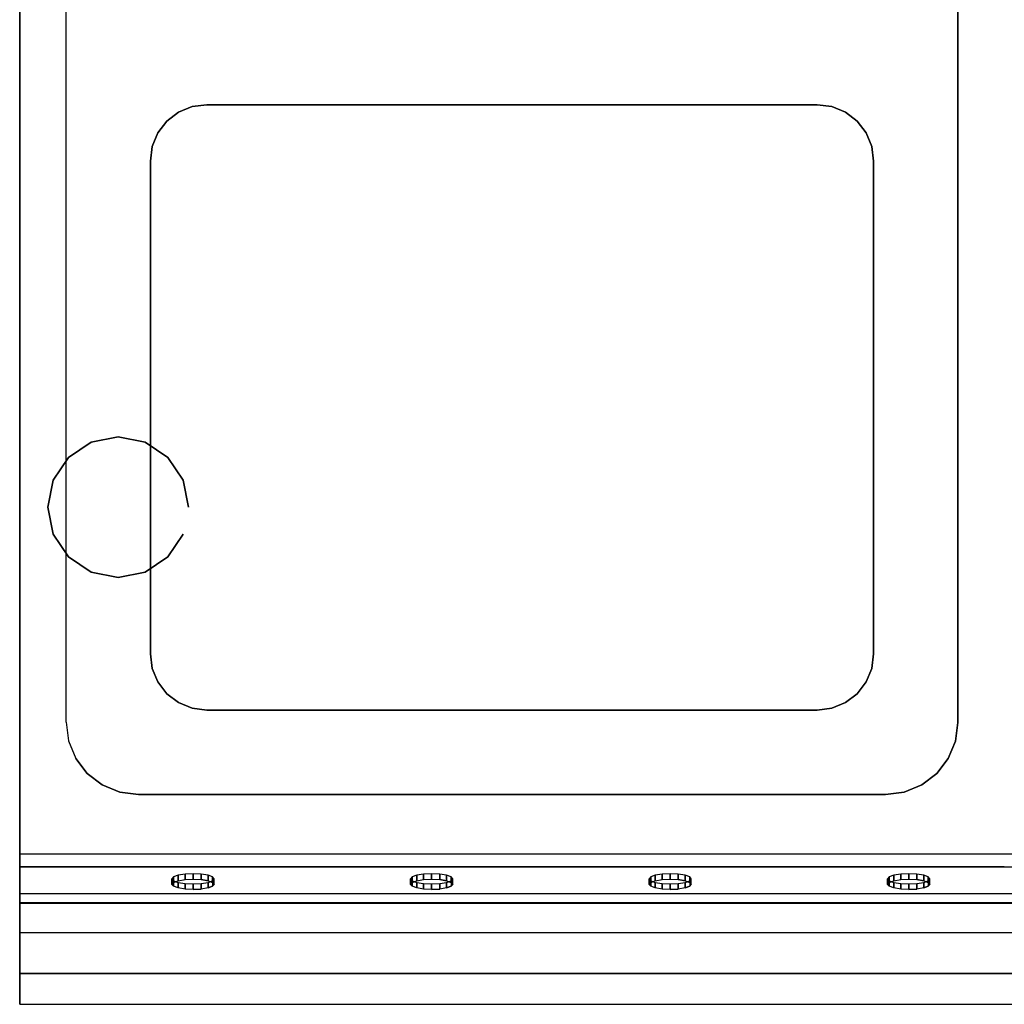
# Model space of a CAD drawing. Units: millimetres. Extents: x 0 to 1050, y -700 to 0.
# Drawn here: x 0 to 350, y -700 to -350 of the extents above; entities that cross this region are included whole.
import ezdxf

# ---------------------------------------------------------------- set-up
doc = ezdxf.new("R2010")
doc.units = ezdxf.units.MM
for name, color, linetype in [('200-EquipBlack-3D', 250, 'Continuous'), ('200-EquipGreen-3d', 3, 'Continuous'), ('200-EquipSteel-3D', 9, 'Continuous')]:
    doc.layers.add(name, color=color, linetype=linetype)

msp = doc.modelspace()

# ---------------------------------------------------------------- linework, layer by layer
at = {"layer": '200-EquipGreen-3d'}
for points, invisible_edges in [([(56.33, -655.63, 737.11), (54.71, -657.6, 729.18), (54.14, -656.91, 731.96), (54.71, -656.22, 734.75)], 1), ([(56.33, -655.63, 737.11), (58.77, -655.24, 738.69), (56.33, -658.19, 726.82), (54.71, -657.6, 729.18)], 10), ([(56.33, -658.19, 726.82), (58.77, -655.24, 738.69), (61.64, -655.1, 739.24), (58.77, -658.58, 725.24)], 5), ([(58.77, -658.58, 725.24), (61.64, -655.1, 739.24), (64.51, -655.24, 738.69), (61.64, -658.72, 724.68)], 5), ([(61.64, -658.72, 724.68), (64.51, -658.58, 725.24), (66.94, -655.63, 737.11), (64.51, -655.24, 738.69)], 10), ([(66.94, -655.63, 737.11), (68.57, -656.22, 734.75), (66.94, -658.19, 726.82), (64.51, -658.58, 725.24)], 10), ([(66.94, -658.19, 726.82), (68.57, -657.6, 729.18), (69.14, -656.91, 731.96), (68.57, -656.22, 734.75)], 8), ([(141.13, -655.63, 737.11), (139.51, -657.6, 729.18), (138.94, -656.91, 731.96), (139.51, -656.22, 734.75)], 1), ([(141.13, -655.63, 737.11), (143.57, -655.24, 738.69), (141.13, -658.19, 726.82), (139.51, -657.6, 729.18)], 10), ([(141.13, -658.19, 726.82), (143.57, -655.24, 738.69), (146.44, -655.1, 739.24), (143.57, -658.58, 725.24)], 5), ([(143.57, -658.58, 725.24), (146.44, -655.1, 739.24), (149.31, -655.24, 738.69), (146.44, -658.72, 724.68)], 5), ([(146.44, -658.72, 724.68), (149.31, -658.58, 725.24), (151.74, -655.63, 737.11), (149.31, -655.24, 738.69)], 10), ([(151.74, -655.63, 737.11), (153.36, -656.22, 734.75), (151.74, -658.19, 726.82), (149.31, -658.58, 725.24)], 10), ([(151.74, -658.19, 726.82), (153.36, -657.6, 729.18), (153.94, -656.91, 731.96), (153.36, -656.22, 734.75)], 8), ([(225.93, -655.63, 737.11), (224.31, -657.6, 729.18), (223.74, -656.91, 731.96), (224.31, -656.22, 734.75)], 1), ([(225.93, -655.63, 737.11), (228.37, -655.24, 738.69), (225.93, -658.19, 726.82), (224.31, -657.6, 729.18)], 10), ([(225.93, -658.19, 726.82), (228.37, -655.24, 738.69), (231.24, -655.1, 739.24), (228.37, -658.58, 725.24)], 5), ([(228.37, -658.58, 725.24), (231.24, -655.1, 739.24), (234.11, -655.24, 738.69), (231.24, -658.72, 724.68)], 5), ([(231.24, -658.72, 724.68), (234.11, -658.58, 725.24), (236.54, -655.63, 737.11), (234.11, -655.24, 738.69)], 10), ([(236.54, -655.63, 737.11), (238.16, -656.22, 734.75), (236.54, -658.19, 726.82), (234.11, -658.58, 725.24)], 10), ([(236.54, -658.19, 726.82), (238.16, -657.6, 729.18), (238.74, -656.91, 731.96), (238.16, -656.22, 734.75)], 8), ([(310.73, -655.63, 737.11), (309.11, -657.6, 729.18), (308.53, -656.91, 731.96), (309.11, -656.22, 734.75)], 1), ([(310.73, -655.63, 737.11), (313.16, -655.24, 738.69), (310.73, -658.19, 726.82), (309.11, -657.6, 729.18)], 10), ([(310.73, -658.19, 726.82), (313.16, -655.24, 738.69), (316.03, -655.1, 739.24), (313.16, -658.58, 725.24)], 5), ([(313.16, -658.58, 725.24), (316.03, -655.1, 739.24), (318.9, -655.24, 738.69), (316.03, -658.72, 724.68)], 5), ([(316.03, -658.72, 724.68), (318.9, -658.58, 725.24), (321.34, -655.63, 737.11), (318.9, -655.24, 738.69)], 10), ([(321.34, -655.63, 737.11), (322.96, -656.22, 734.75), (321.34, -658.19, 726.82), (318.9, -658.58, 725.24)], 10), ([(321.34, -658.19, 726.82), (322.96, -657.6, 729.18), (323.53, -656.91, 731.96), (322.96, -656.22, 734.75)], 8)]:
    msp.add_3dface(points, dxfattribs=dict(at, invisible_edges=invisible_edges))
at = {"layer": '200-EquipSteel-3D'}
for points in [[(0, -50, 850), (0, -50, 795.14), (0, -641.27, 795.14), (0, -641.27, 850)], [(0, -50, 795.14), (0, -50, 600), (0, -641.27, 600), (0, -641.27, 795.14)], [(0, -50, 600), (1050, -50, 600), (1050, -688.58, 600), (0, -688.58, 600)], [(333.5, -90.7, 845), (333.5, -90.7, 850), (333.5, -599.41, 850), (333.5, -599.41, 845)], [(66.5, -379.96, 820), (66.5, -379.96, 845), (283.5, -379.96, 845), (283.5, -379.96, 820)], [(46.46, -575, 820), (46.46, -575, 845), (46.46, -400, 845), (46.46, -400, 820)], [(303.54, -400, 820), (303.54, -400, 845), (303.54, -575, 845), (303.54, -575, 820)], [(283.5, -595.04, 820), (283.5, -595.04, 845), (66.5, -595.04, 845), (66.5, -595.04, 820)], [(307.8, -625, 845), (307.8, -625, 850), (42.2, -625, 850), (42.2, -625, 845)], [(0, -660.32, 810.12), (0, -663.32, 810.12), (1050, -663.32, 810.12), (1050, -660.32, 810.12)], [(0, -663.66, 811.19), (0, -663.32, 810.12), (1050, -663.32, 810.12), (1050, -663.66, 811.19)]]:
    msp.add_3dface(points, dxfattribs=at)
for points, invisible_edges in [([(0, -650.65, 850), (16.5, -599.3, 850), (16.5, -90.7, 850), (0, -50, 850)], 13), ([(333.5, -90.7, 850), (350, -50, 850), (350, -650.65, 850), (333.5, -599.41, 850)], 7), ([(16.5, -599.3, 845), (46.46, -575, 845), (46.46, -115, 845), (16.5, -90.7, 845)], 15), ([(303.54, -115, 845), (333.5, -90.7, 845), (333.5, -599.41, 845), (303.54, -575, 845)], 15), ([(47.14, -295.19, 845), (47.14, -394.81, 845), (46.46, -400, 845), (46.46, -290, 845)], 15), ([(302.86, -295.19, 845), (302.86, -394.81, 845), (303.54, -400, 845), (303.54, -290, 845)], 15), ([(49.14, -300.02, 845), (49.14, -389.98, 845), (47.14, -394.81, 845), (47.14, -295.19, 845)], 15), ([(300.86, -300.02, 845), (300.86, -389.98, 845), (302.86, -394.81, 845), (302.86, -295.19, 845)], 15), ([(52.33, -304.17, 845), (52.33, -385.83, 845), (49.14, -389.98, 845), (49.14, -300.02, 845)], 15), ([(297.67, -304.17, 845), (297.67, -385.83, 845), (300.86, -389.98, 845), (300.86, -300.02, 845)], 15), ([(56.48, -307.36, 845), (56.48, -382.65, 845), (52.33, -385.83, 845), (52.33, -304.17, 845)], 15), ([(293.52, -307.36, 845), (293.52, -382.65, 845), (297.67, -385.83, 845), (297.67, -304.17, 845)], 15), ([(61.31, -309.36, 845), (61.31, -380.64, 845), (56.48, -382.65, 845), (56.48, -307.36, 845)], 15), ([(288.69, -309.36, 845), (288.69, -380.64, 845), (293.52, -382.65, 845), (293.52, -307.36, 845)], 15), ([(66.5, -310.04, 845), (66.5, -379.96, 845), (61.31, -380.64, 845), (61.31, -309.36, 845)], 15), ([(66.5, -310.04, 845), (66.5, -379.96, 845), (283.5, -379.96, 845), (283.5, -310.04, 845)], 15), ([(283.5, -310.04, 845), (283.5, -379.96, 845), (288.69, -380.64, 845), (288.69, -309.36, 845)], 15), ([(61.31, -380.64, 820), (61.31, -594.36, 820), (56.48, -592.36, 820), (56.48, -382.65, 820)], 5), ([(56.48, -382.65, 820), (56.48, -382.65, 845), (61.31, -380.64, 845), (61.31, -380.64, 820)], 5), ([(66.5, -379.96, 820), (66.5, -595.04, 820), (61.31, -594.36, 820), (61.31, -380.64, 820)], 5), ([(61.31, -380.64, 820), (61.31, -380.64, 845), (66.5, -379.96, 845), (66.5, -379.96, 820)], 1), ([(66.5, -379.96, 820), (66.5, -595.04, 820), (283.5, -595.04, 820), (283.5, -379.96, 820)], 5), ([(283.5, -595.04, 820), (283.5, -379.96, 820), (288.69, -380.64, 820), (288.69, -594.36, 820)], 5), ([(283.5, -379.96, 820), (283.5, -379.96, 845), (288.69, -380.64, 845), (288.69, -380.64, 820)], 4), ([(288.69, -594.36, 820), (288.69, -380.64, 820), (293.52, -382.65, 820), (293.52, -592.36, 820)], 5), ([(288.69, -380.64, 820), (288.69, -380.64, 845), (293.52, -382.65, 845), (293.52, -382.65, 820)], 5), ([(56.48, -382.65, 820), (56.48, -592.36, 820), (52.33, -589.17, 820), (52.33, -385.83, 820)], 5), ([(52.33, -385.83, 820), (52.33, -385.83, 845), (56.48, -382.65, 845), (56.48, -382.65, 820)], 4), ([(293.52, -592.36, 820), (293.52, -382.65, 820), (297.67, -385.83, 820), (297.67, -589.17, 820)], 5), ([(293.52, -382.65, 820), (293.52, -382.65, 845), (297.67, -385.83, 845), (297.67, -385.83, 820)], 1), ([(52.33, -385.83, 820), (52.33, -589.17, 820), (49.14, -585.02, 820), (49.14, -389.98, 820)], 5), ([(49.14, -389.98, 820), (49.14, -389.98, 845), (52.33, -385.83, 845), (52.33, -385.83, 820)], 1), ([(297.67, -589.17, 820), (297.67, -385.83, 820), (300.86, -389.98, 820), (300.86, -585.02, 820)], 5), ([(297.67, -385.83, 820), (297.67, -385.83, 845), (300.86, -389.98, 845), (300.86, -389.98, 820)], 4), ([(49.14, -389.98, 820), (49.14, -585.02, 820), (47.14, -580.19, 820), (47.14, -394.81, 820)], 5), ([(47.14, -394.81, 820), (47.14, -394.81, 845), (49.14, -389.98, 845), (49.14, -389.98, 820)], 5), ([(300.86, -585.02, 820), (300.86, -389.98, 820), (302.86, -394.81, 820), (302.86, -580.19, 820)], 5), ([(300.86, -389.98, 820), (300.86, -389.98, 845), (302.86, -394.81, 845), (302.86, -394.81, 820)], 5), ([(47.14, -394.81, 820), (47.14, -580.19, 820), (46.46, -575, 820), (46.46, -400, 820)], 1), ([(46.46, -400, 820), (46.46, -400, 845), (47.14, -394.81, 845), (47.14, -394.81, 820)], 4), ([(302.86, -580.19, 820), (302.86, -394.81, 820), (303.54, -400, 820), (303.54, -575, 820)], 1), ([(302.86, -394.81, 820), (302.86, -394.81, 845), (303.54, -400, 845), (303.54, -400, 820)], 1), ([(46.46, -575, 845), (16.5, -599.3, 845), (17.38, -605.95, 845), (47.14, -580.19, 845)], 15), ([(47.14, -580.19, 820), (47.14, -580.19, 845), (46.46, -575, 845), (46.46, -575, 820)], 1), ([(303.54, -575, 820), (303.54, -575, 845), (302.86, -580.19, 845), (302.86, -580.19, 820)], 4), ([(302.86, -580.19, 845), (332.62, -606.05, 845), (333.5, -599.41, 845), (303.54, -575, 845)], 15), ([(47.14, -580.19, 845), (17.38, -605.95, 845), (19.94, -612.15, 845), (49.14, -585.02, 845)], 15), ([(49.14, -585.02, 820), (49.14, -585.02, 845), (47.14, -580.19, 845), (47.14, -580.19, 820)], 5), ([(302.86, -580.19, 820), (302.86, -580.19, 845), (300.86, -585.02, 845), (300.86, -585.02, 820)], 5), ([(300.86, -585.02, 845), (330.05, -612.24, 845), (332.62, -606.05, 845), (302.86, -580.19, 845)], 15), ([(49.14, -585.02, 845), (19.94, -612.15, 845), (24.03, -617.47, 845), (52.33, -589.17, 845)], 15), ([(52.33, -589.17, 820), (52.33, -589.17, 845), (49.14, -585.02, 845), (49.14, -585.02, 820)], 4), ([(300.86, -585.02, 820), (300.86, -585.02, 845), (297.67, -589.17, 845), (297.67, -589.17, 820)], 1), ([(297.67, -589.17, 845), (325.97, -617.55, 845), (330.05, -612.24, 845), (300.86, -585.02, 845)], 15), ([(52.33, -589.17, 845), (24.03, -617.47, 845), (29.35, -621.56, 845), (56.48, -592.36, 845)], 15), ([(56.48, -592.36, 820), (56.48, -592.36, 845), (52.33, -589.17, 845), (52.33, -589.17, 820)], 1), ([(297.67, -589.17, 820), (297.67, -589.17, 845), (293.52, -592.36, 845), (293.52, -592.36, 820)], 4), ([(293.52, -592.36, 845), (320.64, -621.61, 845), (325.97, -617.55, 845), (297.67, -589.17, 845)], 15), ([(56.48, -592.36, 845), (29.35, -621.56, 845), (35.55, -624.13, 845), (61.31, -594.36, 845)], 15), ([(61.31, -594.36, 845), (35.55, -624.13, 845), (42.2, -625, 845), (66.5, -595.04, 845)], 15), ([(61.31, -594.36, 820), (61.31, -594.36, 845), (56.48, -592.36, 845), (56.48, -592.36, 820)], 5), ([(66.5, -595.04, 820), (66.5, -595.04, 845), (61.31, -594.36, 845), (61.31, -594.36, 820)], 4), ([(288.69, -594.36, 820), (288.69, -594.36, 845), (283.5, -595.04, 845), (283.5, -595.04, 820)], 1), ([(283.5, -595.04, 845), (307.8, -625, 845), (314.44, -624.15, 845), (288.69, -594.36, 845)], 15), ([(293.52, -592.36, 820), (293.52, -592.36, 845), (288.69, -594.36, 845), (288.69, -594.36, 820)], 5), ([(288.69, -594.36, 845), (314.44, -624.15, 845), (320.64, -621.61, 845), (293.52, -592.36, 845)], 15), ([(283.5, -595.04, 845), (307.8, -625, 845), (42.2, -625, 845), (66.5, -595.04, 845)], 15), ([(17.38, -605.95, 850), (0, -650.65, 850), (16.5, -599.3, 850)], 3), ([(333.5, -599.41, 845), (333.5, -599.41, 850), (332.62, -606.05, 850), (332.62, -606.05, 845)], 4), ([(333.5, -599.41, 850), (350, -650.65, 850), (332.62, -606.05, 850)], 3), ([(19.94, -612.15, 850), (0, -650.65, 850), (17.38, -605.95, 850)], 3), ([(332.62, -606.05, 845), (332.62, -606.05, 850), (330.05, -612.24, 850), (330.05, -612.24, 845)], 5), ([(332.62, -606.05, 850), (350, -650.65, 850), (330.05, -612.24, 850)], 3), ([(24.03, -617.47, 850), (0, -650.65, 850), (19.94, -612.15, 850)], 3), ([(24.03, -617.47, 845), (24.03, -617.47, 850), (19.94, -612.15, 850), (19.94, -612.15, 845)], 4), ([(330.05, -612.24, 845), (330.05, -612.24, 850), (325.97, -617.55, 850), (325.97, -617.55, 845)], 1), ([(330.05, -612.24, 850), (350, -650.65, 850), (325.97, -617.55, 850)], 3), ([(29.35, -621.56, 850), (0, -650.65, 850), (24.03, -617.47, 850)], 3), ([(29.35, -621.56, 845), (29.35, -621.56, 850), (24.03, -617.47, 850), (24.03, -617.47, 845)], 1), ([(325.97, -617.55, 845), (325.97, -617.55, 850), (320.64, -621.61, 850), (320.64, -621.61, 845)], 4), ([(325.97, -617.55, 850), (350, -650.65, 850), (320.64, -621.61, 850)], 3), ([(35.55, -624.13, 850), (0, -650.65, 850), (29.35, -621.56, 850)], 3), ([(35.55, -624.13, 845), (35.55, -624.13, 850), (29.35, -621.56, 850), (29.35, -621.56, 845)], 5), ([(320.64, -621.61, 845), (320.64, -621.61, 850), (314.44, -624.15, 850), (314.44, -624.15, 845)], 5), ([(320.64, -621.61, 850), (350, -650.65, 850), (314.44, -624.15, 850)], 3), ([(42.2, -625, 850), (0, -650.65, 850), (35.55, -624.13, 850)], 3), ([(350, -650.65, 850), (0, -650.65, 850), (42.2, -625, 850), (307.8, -625, 850)], 10), ([(42.2, -625, 845), (42.2, -625, 850), (35.55, -624.13, 850), (35.55, -624.13, 845)], 4), ([(314.44, -624.15, 845), (314.44, -624.15, 850), (307.8, -625, 850), (307.8, -625, 845)], 1), ([(314.44, -624.15, 850), (350, -650.65, 850), (307.8, -625, 850)], 3), ([(0, -699.47, 625.51), (0, -641.23, 625.51), (0, -641.27, 600), (0, -688.58, 600)], 1), ([(0, -646.09, 776.28), (0, -641.27, 776.28), (0, -641.27, 769.15), (0, -645.79, 769.15)], 5), ([(0, -645.79, 769.15), (0, -641.27, 769.15), (0, -641.27, 646.05), (0, -674.06, 646.05)], 5), ([(0, -694.38, 637.84), (0, -641.27, 637.84), (0, -641.27, 632.75), (0, -699.51, 632.75)], 5), ([(0, -699.51, 632.75), (0, -641.27, 632.75), (0, -641.27, 625.51), (0, -699.47, 625.51)], 5), ([(0, -674.06, 646.05), (0, -641.27, 646.05), (0, -641.27, 637.84), (0, -694.38, 637.84)], 5), ([(0, -663.32, 818.56), (0, -641.27, 818.56), (0, -641.27, 850), (0, -650.65, 850)], 5), ([(0, -660.32, 810.12), (0, -641.27, 810.12), (0, -641.27, 783.12), (0, -647.65, 783.12)], 5), ([(0, -647.65, 783.12), (0, -641.27, 783.12), (0, -641.27, 776.28), (0, -646.09, 776.28)], 5), ([(0, -664.08, 814.34), (0, -641.27, 814.34), (0, -641.27, 811.19), (0, -663.66, 811.19)], 5), ([(0, -663.66, 811.19), (0, -641.27, 811.19), (0, -641.27, 810.12), (0, -663.32, 810.12)], 5), ([(0, -663.66, 817.49), (0, -641.27, 817.49), (0, -641.27, 818.56), (0, -663.32, 818.56)], 5), ([(0, -663.88, 816.55), (0, -641.27, 816.55), (0, -641.27, 817.49), (0, -663.66, 817.49)], 5), ([(0, -663.88, 816.55), (0, -641.27, 816.55), (0, -641.27, 814.34), (0, -664.08, 814.34)], 5), ([(0, -646.09, 776.28), (0, -645.79, 769.15), (1050, -645.79, 769.15), (1050, -646.09, 776.28)], 14), ([(0, -645.79, 769.15), (0, -674.06, 646.05), (1050, -674.06, 646.05), (1050, -645.79, 769.15)], 8), ([(0, -647.65, 783.12), (0, -646.09, 776.28), (1050, -646.09, 776.28), (1050, -647.65, 783.12)], 8), ([(0, -660.32, 810.12), (0, -647.65, 783.12), (1050, -647.65, 783.12), (1050, -660.32, 810.12)], 10), ([(0, -663.32, 818.56), (0, -650.65, 850), (1050, -650.65, 850), (1050, -663.32, 818.56)], 8), ([(0, -663.66, 817.49), (0, -663.32, 818.56), (1050, -663.32, 818.56), (1050, -663.66, 817.49)], 10), ([(0, -663.88, 816.55), (0, -663.66, 817.49), (1050, -663.66, 817.49), (1050, -663.88, 816.55)], 10), ([(0, -663.66, 811.19), (0, -664.08, 814.34), (1050, -664.08, 814.34), (1050, -663.66, 811.19)], 10), ([(0, -664.08, 814.34), (0, -663.88, 816.55), (1050, -663.88, 816.55), (1050, -664.08, 814.34)], 10), ([(0, -674.06, 646.05), (0, -694.38, 637.84), (1050, -694.38, 637.84), (1050, -674.06, 646.05)], 14), ([(0, -699.47, 625.51), (0, -688.58, 600), (1050, -688.58, 600), (1050, -699.47, 625.51)], 8), ([(0, -694.38, 637.84), (0, -699.51, 632.75), (1050, -699.51, 632.75), (1050, -694.38, 637.84)], 8), ([(0, -699.51, 632.75), (0, -699.47, 625.51), (1050, -699.47, 625.51), (1050, -699.51, 632.75)], 10)]:
    msp.add_3dface(points, dxfattribs=dict(at, invisible_edges=invisible_edges))

# ---------------------------------------------------------------- meshes
at = {"layer": '200-EquipBlack-3D'}
mesh = msp.add_polymesh((2, 16), dxfattribs=dict(at, n_close=True))
for k, corner in enumerate([(60, -522.91, 570), (58.1, -513.34, 570), (52.68, -505.23, 570), (44.57, -499.81, 570), (35, -497.91, 570), (25.43, -499.81, 570), (17.32, -505.23, 570), (11.9, -513.34, 570), (10, -522.91, 570), (11.9, -532.47, 570), (17.32, -540.58, 570), (25.43, -546, 570), (35, -547.91, 570), (44.57, -546, 570), (52.68, -540.58, 570), (58.1, -532.47, 570), (60, -522.91, 600), (58.1, -513.34, 600), (52.68, -505.23, 600), (44.57, -499.81, 600), (35, -497.91, 600), (25.43, -499.81, 600), (17.32, -505.23, 600), (11.9, -513.34, 600), (10, -522.91, 600), (11.9, -532.47, 600), (17.32, -540.58, 600), (25.43, -546, 600), (35, -547.91, 600), (44.57, -546, 600), (52.68, -540.58, 600), (58.1, -532.47, 600)]):
    mesh.set_mesh_vertex(divmod(k, 16), corner)
at = {"layer": '200-EquipGreen-3d'}
mesh = msp.add_polymesh((2, 16), dxfattribs=dict(at, n_close=True))
for k, corner in enumerate([(69.14, -654.97, 731.48), (68.57, -654.28, 734.27), (66.94, -653.69, 736.63), (64.51, -653.3, 738.2), (61.64, -653.16, 738.76), (58.77, -653.3, 738.2), (56.33, -653.69, 736.63), (54.71, -654.28, 734.27), (54.14, -654.97, 731.48), (54.71, -655.66, 728.69), (56.33, -656.25, 726.33), (58.77, -656.64, 724.76), (61.64, -656.78, 724.2), (64.51, -656.64, 724.76), (66.94, -656.25, 726.33), (68.57, -655.66, 728.69), (69.14, -656.91, 731.96), (68.57, -656.22, 734.75), (66.94, -655.63, 737.11), (64.51, -655.24, 738.69), (61.64, -655.1, 739.24), (58.77, -655.24, 738.69), (56.33, -655.63, 737.11), (54.71, -656.22, 734.75), (54.14, -656.91, 731.96), (54.71, -657.6, 729.18), (56.33, -658.19, 726.82), (58.77, -658.58, 725.24), (61.64, -658.72, 724.68), (64.51, -658.58, 725.24), (66.94, -658.19, 726.82), (68.57, -657.6, 729.18)]):
    mesh.set_mesh_vertex(divmod(k, 16), corner)
mesh = msp.add_polymesh((2, 16), dxfattribs=dict(at, n_close=True))
for k, corner in enumerate([(153.94, -654.97, 731.48), (153.36, -654.28, 734.27), (151.74, -653.69, 736.63), (149.31, -653.3, 738.2), (146.44, -653.16, 738.76), (143.57, -653.3, 738.2), (141.13, -653.69, 736.63), (139.51, -654.28, 734.27), (138.94, -654.97, 731.48), (139.51, -655.66, 728.69), (141.13, -656.25, 726.33), (143.57, -656.64, 724.76), (146.44, -656.78, 724.2), (149.31, -656.64, 724.76), (151.74, -656.25, 726.33), (153.36, -655.66, 728.69), (153.94, -656.91, 731.96), (153.36, -656.22, 734.75), (151.74, -655.63, 737.11), (149.31, -655.24, 738.69), (146.44, -655.1, 739.24), (143.57, -655.24, 738.69), (141.13, -655.63, 737.11), (139.51, -656.22, 734.75), (138.94, -656.91, 731.96), (139.51, -657.6, 729.18), (141.13, -658.19, 726.82), (143.57, -658.58, 725.24), (146.44, -658.72, 724.68), (149.31, -658.58, 725.24), (151.74, -658.19, 726.82), (153.36, -657.6, 729.18)]):
    mesh.set_mesh_vertex(divmod(k, 16), corner)
mesh = msp.add_polymesh((2, 16), dxfattribs=dict(at, n_close=True))
for k, corner in enumerate([(238.74, -654.97, 731.48), (238.16, -654.28, 734.27), (236.54, -653.69, 736.63), (234.11, -653.3, 738.2), (231.24, -653.16, 738.76), (228.37, -653.3, 738.2), (225.93, -653.69, 736.63), (224.31, -654.28, 734.27), (223.74, -654.97, 731.48), (224.31, -655.66, 728.69), (225.93, -656.25, 726.33), (228.37, -656.64, 724.76), (231.24, -656.78, 724.2), (234.11, -656.64, 724.76), (236.54, -656.25, 726.33), (238.16, -655.66, 728.69), (238.74, -656.91, 731.96), (238.16, -656.22, 734.75), (236.54, -655.63, 737.11), (234.11, -655.24, 738.69), (231.24, -655.1, 739.24), (228.37, -655.24, 738.69), (225.93, -655.63, 737.11), (224.31, -656.22, 734.75), (223.74, -656.91, 731.96), (224.31, -657.6, 729.18), (225.93, -658.19, 726.82), (228.37, -658.58, 725.24), (231.24, -658.72, 724.68), (234.11, -658.58, 725.24), (236.54, -658.19, 726.82), (238.16, -657.6, 729.18)]):
    mesh.set_mesh_vertex(divmod(k, 16), corner)
mesh = msp.add_polymesh((2, 16), dxfattribs=dict(at, n_close=True))
for k, corner in enumerate([(323.53, -654.97, 731.48), (322.96, -654.28, 734.27), (321.34, -653.69, 736.63), (318.9, -653.3, 738.2), (316.03, -653.16, 738.76), (313.16, -653.3, 738.2), (310.73, -653.69, 736.63), (309.11, -654.28, 734.27), (308.53, -654.97, 731.48), (309.11, -655.66, 728.69), (310.73, -656.25, 726.33), (313.16, -656.64, 724.76), (316.03, -656.78, 724.2), (318.9, -656.64, 724.76), (321.34, -656.25, 726.33), (322.96, -655.66, 728.69), (323.53, -656.91, 731.96), (322.96, -656.22, 734.75), (321.34, -655.63, 737.11), (318.9, -655.24, 738.69), (316.03, -655.1, 739.24), (313.16, -655.24, 738.69), (310.73, -655.63, 737.11), (309.11, -656.22, 734.75), (308.53, -656.91, 731.96), (309.11, -657.6, 729.18), (310.73, -658.19, 726.82), (313.16, -658.58, 725.24), (316.03, -658.72, 724.68), (318.9, -658.58, 725.24), (321.34, -658.19, 726.82), (322.96, -657.6, 729.18)]):
    mesh.set_mesh_vertex(divmod(k, 16), corner)

doc.saveas('drawing.dxf')
